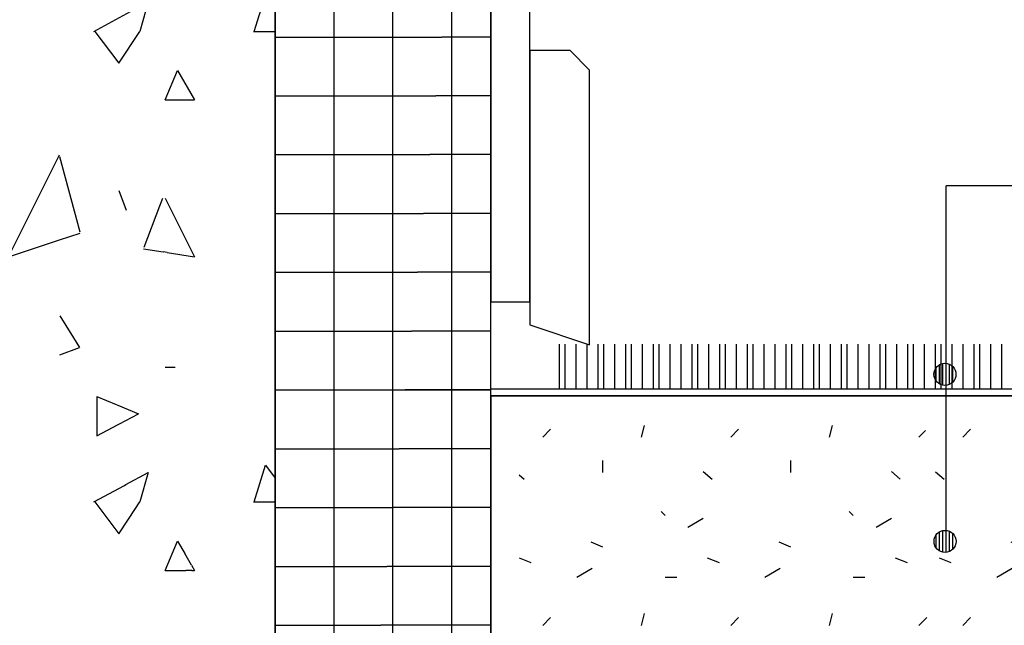
# Model space of a CAD drawing. Units: inches. Extents: x -41.4 to 48.6, y -26 to 38.
# Drawn here: x 3.7 to 16.3, y 11.6 to 19.3 of the extents above; entities that cross this region are included whole.
import ezdxf

# ---------------------------------------------------------------- set-up
doc = ezdxf.new("R2010")
doc.units = ezdxf.units.IN
doc.header["$MEASUREMENT"] = 0
doc.linetypes.add('Solid', pattern=[0])
doc.layers.add('SPPAINT', color=7, linetype='Continuous')
doc.layers.add('SPSHAPE_OUTLINE', color=7, linetype='Continuous')

# ---------------------------------------------------------------- blocks, each defined once
blk = doc.blocks.new('SP18')
at = {"layer": 'SPSHAPE_OUTLINE', "color": 2, "linetype": 'Solid'}
for p, q in [((9.719, 25.197), (9.719, 15.75)), ((10.219, 25.197), (9.719, 25.197)), ((10.219, 15.75), (10.219, 25.197)), ((9.719, 15.75), (10.219, 15.75))]:
    blk.add_line(p, q, dxfattribs=at)
blk = doc.blocks.new('SP20')
at = {"layer": 'SPSHAPE_OUTLINE', "color": 4, "linetype": 'Solid', "ltscale": 96}
blk.add_line((6.969, -1.369), (6.969, 25.322), dxfattribs=at)
blk = doc.blocks.new('SP21')
at = {"layer": 'SPSHAPE_OUTLINE', "color": 4, "linetype": 'Solid', "ltscale": 96}
blk.add_line((9.719, -1.369), (9.719, 25.197), dxfattribs=at)
blk = doc.blocks.new('SP24')
at = {"layer": 'SPSHAPE_OUTLINE', "color": 1, "linetype": 'Solid', "ltscale": 96}
blk.add_line((19.574, 14.551), (9.719, 14.551), dxfattribs=at)
blk = doc.blocks.new('SP25')
at = {"layer": 'SPSHAPE_OUTLINE', "color": 5, "linetype": 'Solid', "ltscale": 96}
blk.add_line((19.574, 14.551), (9.719, 14.551), dxfattribs=at)
blk = doc.blocks.new('SP27')
at = {"layer": 'SPSHAPE_OUTLINE', "color": 1, "linetype": 'Solid', "ltscale": 96}
blk.add_line((15.461, 15.211), (15.461, 14.646), dxfattribs=at)
blk = doc.blocks.new('SP28')
at = {"layer": 'SPSHAPE_OUTLINE', "color": 1, "linetype": 'Solid', "ltscale": 96}
blk.add_line((15.602, 15.211), (15.602, 14.646), dxfattribs=at)
blk = doc.blocks.new('SP29')
at = {"layer": 'SPSHAPE_OUTLINE', "color": 1, "linetype": 'Solid', "ltscale": 96}
blk.add_line((15.743, 15.211), (15.743, 14.646), dxfattribs=at)
blk = doc.blocks.new('SP30')
at = {"layer": 'SPSHAPE_OUTLINE', "color": 1, "linetype": 'Solid', "ltscale": 96}
blk.add_line((15.249, 15.211), (15.249, 14.646), dxfattribs=at)
blk = doc.blocks.new('SP31')
at = {"layer": 'SPSHAPE_OUTLINE', "color": 1, "linetype": 'Solid', "ltscale": 96}
blk.add_line((15.39, 15.211), (15.39, 14.646), dxfattribs=at)
blk = doc.blocks.new('SP32')
at = {"layer": 'SPSHAPE_OUTLINE', "color": 1, "linetype": 'Solid', "ltscale": 96}
blk.add_line((16.237, 15.211), (16.237, 14.646), dxfattribs=at)
blk = doc.blocks.new('SP34')
at = {"layer": 'SPSHAPE_OUTLINE', "color": 1, "linetype": 'Solid', "ltscale": 96}
blk.add_line((15.884, 15.211), (15.884, 14.646), dxfattribs=at)
blk = doc.blocks.new('SP35')
at = {"layer": 'SPSHAPE_OUTLINE', "color": 1, "linetype": 'Solid', "ltscale": 96}
blk.add_line((15.955, 15.211), (15.955, 14.646), dxfattribs=at)
blk = doc.blocks.new('SP36')
at = {"layer": 'SPSHAPE_OUTLINE', "color": 1, "linetype": 'Solid', "ltscale": 96}
blk.add_line((16.096, 15.211), (16.096, 14.646), dxfattribs=at)
blk = doc.blocks.new('SP45')
at = {"layer": 'SPSHAPE_OUTLINE', "color": 2, "linetype": 'Solid', "ltscale": 96}
blk.add_line((15.444, 14.702), (15.444, 14.946), dxfattribs=at)
blk = doc.blocks.new('SP46')
at = {"layer": 'SPSHAPE_OUTLINE', "color": 2, "linetype": 'Solid', "ltscale": 96}
blk.add_line((15.486, 14.687), (15.486, 14.961), dxfattribs=at)
blk = doc.blocks.new('SP47')
at = {"layer": 'SPSHAPE_OUTLINE', "color": 2, "linetype": 'Solid', "ltscale": 96}
blk.add_line((15.528, 14.685), (15.528, 14.963), dxfattribs=at)
blk = doc.blocks.new('SP48')
at = {"layer": 'SPSHAPE_OUTLINE', "color": 2, "linetype": 'Solid', "ltscale": 96}
blk.add_line((15.571, 14.696), (15.571, 14.952), dxfattribs=at)
blk = doc.blocks.new('SP49')
at = {"layer": 'SPSHAPE_OUTLINE', "color": 2, "linetype": 'Solid', "ltscale": 96}
blk.add_line((15.613, 14.724), (15.613, 14.925), dxfattribs=at)
blk = doc.blocks.new('SP50')
at = {"layer": 'SPSHAPE_OUTLINE', "color": 2, "linetype": 'Solid', "ltscale": 96}
blk.add_line((15.401, 14.741), (15.401, 14.907), dxfattribs=at)
blk = doc.blocks.new('SP51')
at = {"layer": 'SPSHAPE_OUTLINE', "color": 1, "linetype": 'Solid', "ltscale": 96}
blk.add_line((13.485, 15.211), (13.485, 14.646), dxfattribs=at)
blk = doc.blocks.new('SP52')
at = {"layer": 'SPSHAPE_OUTLINE', "color": 1, "linetype": 'Solid', "ltscale": 96}
blk.add_line((13.556, 15.211), (13.556, 14.646), dxfattribs=at)
blk = doc.blocks.new('SP53')
at = {"layer": 'SPSHAPE_OUTLINE', "color": 1, "linetype": 'Solid', "ltscale": 96}
blk.add_line((14.05, 15.211), (14.05, 14.646), dxfattribs=at)
blk = doc.blocks.new('SP54')
at = {"layer": 'SPSHAPE_OUTLINE', "color": 1, "linetype": 'Solid', "ltscale": 96}
blk.add_line((13.697, 15.211), (13.697, 14.646), dxfattribs=at)
blk = doc.blocks.new('SP55')
at = {"layer": 'SPSHAPE_OUTLINE', "color": 1, "linetype": 'Solid', "ltscale": 96}
blk.add_line((13.838, 15.211), (13.838, 14.646), dxfattribs=at)
blk = doc.blocks.new('SP56')
at = {"layer": 'SPSHAPE_OUTLINE', "color": 1, "linetype": 'Solid', "ltscale": 96}
blk.add_line((13.909, 15.211), (13.909, 14.646), dxfattribs=at)
blk = doc.blocks.new('SP57')
at = {"layer": 'SPSHAPE_OUTLINE', "color": 1, "linetype": 'Solid', "ltscale": 96}
blk.add_line((14.685, 15.211), (14.685, 14.646), dxfattribs=at)
blk = doc.blocks.new('SP58')
at = {"layer": 'SPSHAPE_OUTLINE', "color": 1, "linetype": 'Solid', "ltscale": 96}
blk.add_line((14.191, 15.211), (14.191, 14.646), dxfattribs=at)
blk = doc.blocks.new('SP59')
at = {"layer": 'SPSHAPE_OUTLINE', "color": 1, "linetype": 'Solid', "ltscale": 96}
blk.add_line((14.261, 15.211), (14.261, 14.646), dxfattribs=at)
blk = doc.blocks.new('SP60')
at = {"layer": 'SPSHAPE_OUTLINE', "color": 1, "linetype": 'Solid', "ltscale": 96}
blk.add_line((14.403, 15.211), (14.403, 14.646), dxfattribs=at)
blk = doc.blocks.new('SP61')
at = {"layer": 'SPSHAPE_OUTLINE', "color": 1, "linetype": 'Solid', "ltscale": 96}
blk.add_line((14.544, 15.211), (14.544, 14.646), dxfattribs=at)
blk = doc.blocks.new('SP62')
at = {"layer": 'SPSHAPE_OUTLINE', "color": 1, "linetype": 'Solid', "ltscale": 96}
blk.add_line((14.755, 15.211), (14.755, 14.646), dxfattribs=at)
blk = doc.blocks.new('SP63')
at = {"layer": 'SPSHAPE_OUTLINE', "color": 1, "linetype": 'Solid', "ltscale": 96}
blk.add_line((14.896, 15.211), (14.896, 14.646), dxfattribs=at)
blk = doc.blocks.new('SP64')
at = {"layer": 'SPSHAPE_OUTLINE', "color": 1, "linetype": 'Solid', "ltscale": 96}
blk.add_line((15.037, 15.211), (15.037, 14.646), dxfattribs=at)
blk = doc.blocks.new('SP65')
at = {"layer": 'SPSHAPE_OUTLINE', "color": 1, "linetype": 'Solid', "ltscale": 96}
blk.add_line((15.108, 15.211), (15.108, 14.646), dxfattribs=at)
blk = doc.blocks.new('SP85')
at = {"layer": 'SPSHAPE_OUTLINE', "color": 1, "linetype": 'Solid', "ltscale": 96}
blk.add_line((9.719, 14.639), (23.738, 14.639), dxfattribs=at)
blk = doc.blocks.new('SP86')
at = {"layer": 'SPSHAPE_OUTLINE', "color": 1, "linetype": 'Solid', "ltscale": 96}
blk.add_line((9.719, 14.551), (9.719, 10.656), dxfattribs=at)
blk = doc.blocks.new('SP87')
at = {"layer": 'SPSHAPE_OUTLINE', "color": 4, "linetype": 'Solid'}
blk.add_line((9.719, 14.551), (23.713, 14.551), dxfattribs=at)
blk = doc.blocks.new('SP88')
at = {"layer": 'SPSHAPE_OUTLINE', "color": 1, "linetype": 'Solid', "ltscale": 96}
blk.add_line((11.439, 15.211), (11.439, 14.646), dxfattribs=at)
blk = doc.blocks.new('SP89')
at = {"layer": 'SPSHAPE_OUTLINE', "color": 1, "linetype": 'Solid', "ltscale": 96}
blk.add_line((10.593, 15.211), (10.593, 14.646), dxfattribs=at)
blk = doc.blocks.new('SP90')
at = {"layer": 'SPSHAPE_OUTLINE', "color": 1, "linetype": 'Solid', "ltscale": 96}
blk.add_line((10.663, 15.211), (10.663, 14.646), dxfattribs=at)
blk = doc.blocks.new('SP91')
at = {"layer": 'SPSHAPE_OUTLINE', "color": 1, "linetype": 'Solid', "ltscale": 96}
blk.add_line((10.804, 15.211), (10.804, 14.646), dxfattribs=at)
blk = doc.blocks.new('SP92')
at = {"layer": 'SPSHAPE_OUTLINE', "color": 1, "linetype": 'Solid', "ltscale": 96}
blk.add_line((11.087, 15.211), (11.087, 14.646), dxfattribs=at)
blk = doc.blocks.new('SP93')
at = {"layer": 'SPSHAPE_OUTLINE', "color": 1, "linetype": 'Solid', "ltscale": 96}
blk.add_line((11.157, 15.211), (11.157, 14.646), dxfattribs=at)
blk = doc.blocks.new('SP94')
at = {"layer": 'SPSHAPE_OUTLINE', "color": 1, "linetype": 'Solid', "ltscale": 96}
blk.add_line((11.298, 15.211), (11.298, 14.646), dxfattribs=at)
blk = doc.blocks.new('SP95')
at = {"layer": 'SPSHAPE_OUTLINE', "color": 1, "linetype": 'Solid', "ltscale": 96}
blk.add_line((10.945, 15.211), (10.945, 14.646), dxfattribs=at)
blk = doc.blocks.new('SP96')
at = {"layer": 'SPSHAPE_OUTLINE', "color": 1, "linetype": 'Solid', "ltscale": 96}
blk.add_line((11.792, 15.211), (11.792, 14.646), dxfattribs=at)
blk = doc.blocks.new('SP97')
at = {"layer": 'SPSHAPE_OUTLINE', "color": 1, "linetype": 'Solid', "ltscale": 96}
blk.add_line((11.863, 15.211), (11.863, 14.646), dxfattribs=at)
blk = doc.blocks.new('SP98')
at = {"layer": 'SPSHAPE_OUTLINE', "color": 1, "linetype": 'Solid', "ltscale": 96}
blk.add_line((11.51, 15.211), (11.51, 14.646), dxfattribs=at)
blk = doc.blocks.new('SP99')
at = {"layer": 'SPSHAPE_OUTLINE', "color": 1, "linetype": 'Solid', "ltscale": 96}
blk.add_line((11.651, 15.211), (11.651, 14.646), dxfattribs=at)
blk = doc.blocks.new('SP100')
at = {"layer": 'SPSHAPE_OUTLINE', "color": 1, "linetype": 'Solid', "ltscale": 96}
blk.add_line((12.498, 15.211), (12.498, 14.646), dxfattribs=at)
blk = doc.blocks.new('SP101')
at = {"layer": 'SPSHAPE_OUTLINE', "color": 1, "linetype": 'Solid', "ltscale": 96}
blk.add_line((12.004, 15.211), (12.004, 14.646), dxfattribs=at)
blk = doc.blocks.new('SP102')
at = {"layer": 'SPSHAPE_OUTLINE', "color": 1, "linetype": 'Solid', "ltscale": 96}
blk.add_line((12.145, 15.211), (12.145, 14.646), dxfattribs=at)
blk = doc.blocks.new('SP103')
at = {"layer": 'SPSHAPE_OUTLINE', "color": 1, "linetype": 'Solid', "ltscale": 96}
blk.add_line((12.286, 15.211), (12.286, 14.646), dxfattribs=at)
blk = doc.blocks.new('SP104')
at = {"layer": 'SPSHAPE_OUTLINE', "color": 1, "linetype": 'Solid', "ltscale": 96}
blk.add_line((12.357, 15.211), (12.357, 14.646), dxfattribs=at)
blk = doc.blocks.new('SP105')
at = {"layer": 'SPSHAPE_OUTLINE', "color": 1, "linetype": 'Solid', "ltscale": 96}
blk.add_line((12.639, 15.211), (12.639, 14.646), dxfattribs=at)
blk = doc.blocks.new('SP106')
at = {"layer": 'SPSHAPE_OUTLINE', "color": 1, "linetype": 'Solid', "ltscale": 96}
blk.add_line((12.709, 15.211), (12.709, 14.646), dxfattribs=at)
blk = doc.blocks.new('SP107')
at = {"layer": 'SPSHAPE_OUTLINE', "color": 1, "linetype": 'Solid', "ltscale": 96}
blk.add_line((12.85, 15.211), (12.85, 14.646), dxfattribs=at)
blk = doc.blocks.new('SP108')
at = {"layer": 'SPSHAPE_OUTLINE', "color": 1, "linetype": 'Solid', "ltscale": 96}
blk.add_line((12.992, 15.211), (12.992, 14.646), dxfattribs=at)
blk = doc.blocks.new('SP109')
at = {"layer": 'SPSHAPE_OUTLINE', "color": 1, "linetype": 'Solid', "ltscale": 96}
blk.add_line((13.062, 15.211), (13.062, 14.646), dxfattribs=at)
blk = doc.blocks.new('SP110')
at = {"layer": 'SPSHAPE_OUTLINE', "color": 1, "linetype": 'Solid', "ltscale": 96}
blk.add_line((13.344, 15.211), (13.344, 14.646), dxfattribs=at)
blk = doc.blocks.new('SP111')
at = {"layer": 'SPSHAPE_OUTLINE', "color": 1, "linetype": 'Solid', "ltscale": 96}
blk.add_line((13.485, 15.211), (13.485, 14.646), dxfattribs=at)
blk = doc.blocks.new('SP112')
at = {"layer": 'SPSHAPE_OUTLINE', "color": 1, "linetype": 'Solid', "ltscale": 96}
blk.add_line((13.203, 15.211), (13.203, 14.646), dxfattribs=at)
blk = doc.blocks.new('SP150')
at = {"layer": 'SPSHAPE_OUTLINE', "color": 2, "linetype": 'Solid', "ltscale": 96}
blk.add_line((15.53, 12.554), (15.53, 17.226), dxfattribs=at)
blk = doc.blocks.new('SP154')
at = {"layer": 'SPSHAPE_OUTLINE', "color": 2, "linetype": 'Solid', "ltscale": 96}
blk.add_line((25.78, 17.226), (15.53, 17.226), dxfattribs=at)
blk = doc.blocks.new('SP218')
at = {"layer": 'SPSHAPE_OUTLINE', "color": 2, "linetype": 'Solid'}
blk.add_line((10.219, 18.952), (10.219, 15.456), dxfattribs=at)
blk = doc.blocks.new('SP219')
at = {"layer": 'SPSHAPE_OUTLINE', "color": 2, "linetype": 'Solid'}
blk.add_line((10.219, 15.456), (10.98, 15.202), dxfattribs=at)
blk = doc.blocks.new('SP220')
at = {"layer": 'SPSHAPE_OUTLINE', "color": 2, "linetype": 'Solid'}
blk.add_line((10.98, 15.202), (10.98, 18.702), dxfattribs=at)
blk = doc.blocks.new('SP221')
at = {"layer": 'SPSHAPE_OUTLINE', "color": 2, "linetype": 'Solid'}
blk.add_line((10.73, 18.952), (10.219, 18.952), dxfattribs=at)
blk = doc.blocks.new('SP222')
at = {"layer": 'SPSHAPE_OUTLINE', "color": 2, "linetype": 'Solid'}
blk.add_line((10.98, 18.702), (10.73, 18.952), dxfattribs=at)
blk = doc.blocks.new('SP224')
at = {"layer": 'SPSHAPE_OUTLINE', "color": 2, "linetype": 'Solid'}
blk.add_line((6.969, 14.625), (9.719, 14.625), dxfattribs=at)
blk = doc.blocks.new('SP225')
at = {"layer": 'SPSHAPE_OUTLINE', "color": 2, "linetype": 'Solid', "ltscale": 96}
blk.add_line((15.445, 12.571), (15.445, 12.816), dxfattribs=at)
blk = doc.blocks.new('SP226')
at = {"layer": 'SPSHAPE_OUTLINE', "color": 2, "linetype": 'Solid', "ltscale": 96}
blk.add_line((15.488, 12.556), (15.488, 12.831), dxfattribs=at)
blk = doc.blocks.new('SP227')
at = {"layer": 'SPSHAPE_OUTLINE', "color": 2, "linetype": 'Solid', "ltscale": 96}
blk.add_line((15.572, 12.566), (15.572, 12.822), dxfattribs=at)
blk = doc.blocks.new('SP228')
at = {"layer": 'SPSHAPE_OUTLINE', "color": 2, "linetype": 'Solid', "ltscale": 96}
blk.add_line((15.615, 12.593), (15.615, 12.794), dxfattribs=at)
blk = doc.blocks.new('SP229')
at = {"layer": 'SPSHAPE_OUTLINE', "color": 2, "linetype": 'Solid', "ltscale": 96}
blk.add_line((15.403, 12.611), (15.403, 12.776), dxfattribs=at)
blk = doc.blocks.new('SP331')
at = {"layer": 'SPSHAPE_OUTLINE', "color": 2, "linetype": 'Solid'}
blk.add_circle((15.514, 14.824), 0.141, dxfattribs=at)
blk = doc.blocks.new('SP339')
at = {"layer": 'SPSHAPE_OUTLINE', "color": 2, "linetype": 'Solid'}
blk.add_circle((15.516, 12.694), 0.141, dxfattribs=at)
blk = doc.blocks.new('SP341')
at = {"layer": 'SPPAINT', "color": 9, "linetype": 'Solid'}
for p, q in [((6.966, 25.125), (6.966, 13.125)), ((7.716, 25.125), (7.716, 13.125)), ((8.466, 25.125), (8.466, 13.125)), ((9.216, 20.281), (9.216, 13.125)), ((6.966, 19.125), (9.096, 19.125)), ((9.719, 19.125), (9.096, 19.125)), ((6.966, 18.375), (9.018, 18.375)), ((9.719, 18.375), (9.018, 18.375)), ((6.966, 17.625), (8.94, 17.625)), ((9.719, 17.625), (8.94, 17.625)), ((6.966, 16.875), (8.862, 16.875)), ((9.719, 16.875), (8.862, 16.875)), ((6.966, 16.125), (8.784, 16.125)), ((9.719, 16.125), (8.784, 16.125)), ((6.966, 15.375), (8.706, 15.375)), ((9.719, 15.375), (8.706, 15.375)), ((6.966, 14.625), (8.628, 14.625)), ((9.719, 14.625), (8.628, 14.625)), ((6.966, 13.875), (8.55, 13.875)), ((9.719, 13.875), (8.55, 13.875)), ((6.966, 13.125), (8.472, 13.125)), ((6.966, 13.125), (6.966, 1.125)), ((7.716, 13.125), (7.716, 5.848)), ((8.466, 13.125), (8.466, 13.064)), ((9.719, 13.125), (8.472, 13.125)), ((9.216, 13.125), (9.216, 1.125)), ((8.466, 13.064), (8.466, 1.125)), ((6.966, 12.375), (8.394, 12.375)), ((9.719, 12.375), (8.394, 12.375)), ((6.966, 11.625), (8.316, 11.625)), ((9.719, 11.625), (8.316, 11.625))]:
    blk.add_line(p, q, dxfattribs=at)
blk = doc.blocks.new('SP342')
at = {"layer": 'SPPAINT', "color": 8, "linetype": 'Solid'}
for p, q in [((11.943, 14.639), (12.094, 14.639)), ((14.343, 14.639), (14.493, 14.639)), ((10.381, 14.024), (10.481, 14.124)), ((11.643, 14.024), (11.681, 14.174)), ((12.781, 14.024), (12.881, 14.124)), ((14.043, 14.024), (14.081, 14.174)), ((15.181, 14.024), (15.266, 14.109)), ((11.143, 13.724), (11.143, 13.574)), ((13.543, 13.724), (13.543, 13.574)), ((12.43, 13.586), (12.544, 13.486)), ((14.83, 13.586), (14.943, 13.486)), ((10.08, 13.542), (10.144, 13.486)), ((11.893, 13.074), (11.943, 13.024)), ((14.293, 13.074), (14.343, 13.024)), ((12.235, 12.877), (12.43, 12.989)), ((14.635, 12.877), (14.83, 12.989)), ((10.994, 12.687), (11.143, 12.624)), ((13.393, 12.687), (13.543, 12.624)), ((10.081, 12.486), (10.231, 12.424)), ((12.481, 12.486), (12.631, 12.424)), ((14.881, 12.486), (15.031, 12.424)), ((10.817, 12.239), (11.011, 12.351)), ((13.217, 12.239), (13.411, 12.351)), ((11.943, 12.239), (12.094, 12.239)), ((14.343, 12.239), (14.493, 12.239)), ((10.381, 11.624), (10.481, 11.724)), ((11.643, 11.624), (11.681, 11.774)), ((12.781, 11.624), (12.881, 11.724)), ((14.043, 11.624), (14.081, 11.774)), ((15.181, 11.624), (15.281, 11.724)), ((11.143, 11.324), (11.143, 11.174)), ((13.543, 11.324), (13.543, 11.174)), ((12.43, 11.186), (12.544, 11.087)), ((14.83, 11.186), (14.943, 11.087)), ((10.039, 11.178), (10.144, 11.087)), ((11.893, 10.674), (11.912, 10.656)), ((14.293, 10.674), (14.312, 10.656))]:
    blk.add_line(p, q, dxfattribs=at)
blk = doc.blocks.new('SP344')
at = {"layer": 'SPPAINT', "color": 8, "linetype": 'Solid'}
for p, q in [((15.741, 14.024), (15.841, 14.124)), ((17.004, 14.024), (17.041, 14.174)), ((18.141, 14.024), (18.241, 14.124)), ((19.404, 14.024), (19.441, 14.174)), ((20.541, 14.024), (20.641, 14.124)), ((21.803, 14.024), (21.841, 14.174)), ((22.941, 14.024), (23.041, 14.124)), ((16.504, 13.724), (16.504, 13.574)), ((18.904, 13.724), (18.904, 13.574)), ((21.303, 13.724), (21.303, 13.574)), ((15.395, 13.582), (15.504, 13.486)), ((17.79, 13.586), (17.904, 13.486)), ((20.19, 13.586), (20.304, 13.486)), ((22.59, 13.586), (22.703, 13.486)), ((17.254, 13.074), (17.304, 13.024)), ((19.654, 13.074), (19.703, 13.024)), ((22.053, 13.074), (22.103, 13.024)), ((17.595, 12.877), (17.79, 12.989)), ((19.995, 12.877), (20.19, 12.989)), ((22.395, 12.877), (22.59, 12.989)), ((16.354, 12.687), (16.504, 12.624)), ((18.754, 12.687), (18.904, 12.624)), ((21.154, 12.687), (21.303, 12.624)), ((15.441, 12.486), (15.591, 12.424)), ((17.841, 12.486), (17.991, 12.424)), ((20.241, 12.486), (20.391, 12.424)), ((22.641, 12.486), (22.791, 12.424)), ((16.178, 12.239), (16.371, 12.351)), ((18.578, 12.239), (18.771, 12.351)), ((20.977, 12.239), (21.171, 12.351)), ((17.304, 12.239), (17.454, 12.239)), ((19.703, 12.239), (19.854, 12.239)), ((22.103, 12.239), (22.253, 12.239)), ((15.741, 11.624), (15.841, 11.724)), ((17.004, 11.624), (17.027, 11.716)), ((17.027, 11.716), (17.041, 11.774)), ((18.141, 11.624), (18.241, 11.724)), ((19.404, 11.624), (19.441, 11.774)), ((20.541, 11.624), (20.641, 11.724)), ((21.803, 11.624), (21.841, 11.774)), ((22.941, 11.624), (23.041, 11.724)), ((16.504, 11.324), (16.504, 11.174)), ((18.904, 11.324), (18.904, 11.174)), ((21.303, 11.324), (21.303, 11.174)), ((17.79, 11.186), (17.904, 11.087)), ((20.19, 11.186), (20.304, 11.087)), ((22.59, 11.186), (22.703, 11.087)), ((15.406, 11.172), (15.504, 11.087))]:
    blk.add_line(p, q, dxfattribs=at)
blk = doc.blocks.new('SP349')
at = {"layer": 'SPPAINT', "color": 8, "linetype": 'Solid'}
for p, q in [((6.701, 19.197), (6.846, 19.666)), ((4.654, 19.197), (5.31, 19.552)), ((5.316, 19.467), (5.239, 19.197)), ((4.667, 19.197), (4.971, 18.791)), ((4.972, 18.791), (5.242, 19.197)), ((6.69, 19.197), (6.969, 19.197)), ((5.566, 18.322), (5.721, 18.697)), ((5.721, 18.697), (5.94, 18.322)), ((5.565, 18.322), (5.94, 18.322)), ((3.565, 16.322), (4.216, 17.624)), ((4.216, 17.603), (4.474, 16.64)), ((4.971, 17.166), (5.065, 16.916)), ((5.297, 16.447), (5.495, 16.971)), ((5.495, 16.971), (5.534, 17.072)), ((5.565, 17.072), (5.94, 16.322)), ((4.216, 16.538), (4.478, 16.625)), ((3.565, 16.322), (4.216, 16.539)), ((5.288, 16.425), (5.537, 16.386)), ((5.59, 16.377), (5.537, 16.386)), ((5.59, 16.377), (5.94, 16.322)), ((4.221, 15.572), (4.471, 15.165)), ((4.221, 15.072), (4.471, 15.166)), ((5.565, 14.916), (5.643, 14.916)), ((5.643, 14.916), (5.69, 14.916)), ((4.69, 14.541), (4.69, 14.041)), ((4.69, 14.541), (4.937, 14.439)), ((4.937, 14.439), (4.958, 14.431)), ((4.958, 14.431), (5.223, 14.322)), ((4.982, 14.195), (5.223, 14.322)), ((4.69, 14.041), (4.963, 14.185)), ((4.963, 14.185), (4.982, 14.195)), ((5.062, 13.418), (5.346, 13.572)), ((5.346, 13.572), (5.239, 13.197)), ((6.701, 13.197), (6.846, 13.666)), ((6.846, 13.666), (6.969, 13.502)), ((4.654, 13.197), (5.044, 13.408)), ((5.044, 13.408), (5.062, 13.418)), ((4.667, 13.197), (4.971, 12.791)), ((5.105, 12.991), (5.242, 13.197)), ((6.69, 13.197), (6.969, 13.197)), ((4.972, 12.791), (5.089, 12.967)), ((5.089, 12.967), (5.105, 12.991)), ((5.566, 12.322), (5.721, 12.697)), ((5.721, 12.697), (5.813, 12.539)), ((5.9, 12.39), (5.813, 12.539)), ((5.565, 12.322), (5.829, 12.322)), ((5.906, 12.322), (5.829, 12.322)), ((5.9, 12.39), (5.94, 12.322)), ((5.906, 12.322), (5.94, 12.322))]:
    blk.add_line(p, q, dxfattribs=at)

msp = doc.modelspace()

# ---------------------------------------------------------------- block references
at = {"layer": 'SPPAINT', "color": 7, "linetype": 'Solid'}
for name in ['SP349', 'SP341', 'SP342', 'SP344']:
    msp.add_blockref(name, (0, 0), dxfattribs=at)
at = {"layer": 'SPSHAPE_OUTLINE', "color": 7, "linetype": 'Solid', "ltscale": 96}
for name in ['SP20', 'SP21', 'SP150', 'SP154', 'SP89', 'SP90', 'SP91', 'SP95', 'SP92', 'SP93', 'SP94', 'SP88', 'SP98', 'SP99', 'SP96', 'SP97', 'SP101', 'SP102', 'SP103', 'SP104', 'SP100', 'SP105', 'SP106', 'SP107', 'SP108', 'SP109', 'SP112', 'SP110', 'SP51', 'SP111', 'SP52', 'SP54', 'SP55', 'SP56', 'SP53', 'SP58', 'SP59', 'SP60', 'SP61', 'SP57', 'SP62', 'SP63', 'SP64', 'SP65', 'SP30', 'SP31', 'SP27', 'SP28', 'SP29', 'SP34', 'SP35', 'SP36', 'SP32', 'SP46', 'SP47', 'SP48', 'SP50', 'SP45', 'SP49', 'SP85', 'SP24', 'SP25', 'SP86', 'SP225', 'SP226', 'SP227', 'SP229', 'SP228']:
    msp.add_blockref(name, (0, 0), dxfattribs=at)
at = {"layer": 'SPSHAPE_OUTLINE', "color": 7, "linetype": 'Solid'}
for name in ['SP18', 'SP218', 'SP221', 'SP222', 'SP220', 'SP219', 'SP331', 'SP224', 'SP87', 'SP339']:
    msp.add_blockref(name, (0, 0), dxfattribs=at)

doc.saveas('drawing.dxf')
